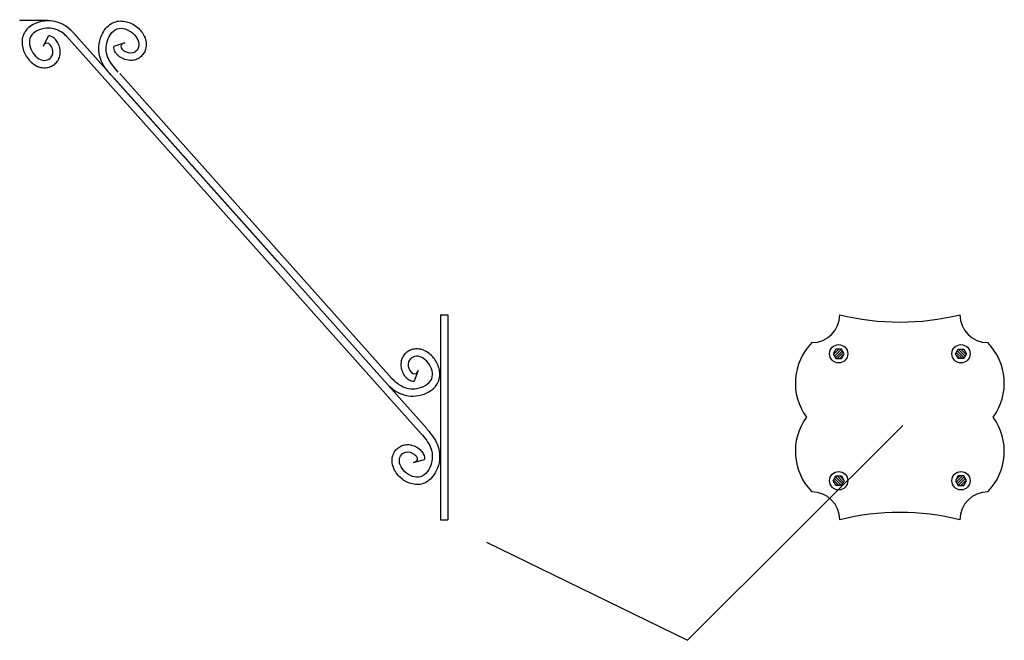
# Model space of a CAD drawing. Units: inches. Extents: x 74 to 697, y 79 to 525.
# Drawn here: x 629 to 697, y 349 to 391 of the extents above; entities that cross this region are included whole.
import ezdxf

# ---------------------------------------------------------------- set-up
doc = ezdxf.new("R2010")
doc.units = ezdxf.units.IN
doc.header["$MEASUREMENT"] = 0
doc.styles.get("Standard").update_dxf_attribs({"font": 'txt.shx', "height": 3})
doc.dimstyles.get("Standard").update_dxf_attribs({"dimtxt": 0.18, "dimasz": 0.18, "dimexe": 0.18, "dimexo": 0.0625, "dimgap": 0.09, "dimtad": 0, "dimtih": 1, "dimtoh": 1, "dimdec": 4, "dimzin": 0, "dimdsep": 46, "dimtxsty": 'Standard', "dimcen": 0.09, "dimadec": 0, "dimazin": 0, "dimtfac": 1, "dimtdec": 4, "dimtofl": 0, "dimtmove": 0, "dimatfit": 3, "dimfxl": 0, "dimtolj": 1, "dimtzin": 0, "dimarcsym": 0})

msp = doc.modelspace()

# ---------------------------------------------------------------- hatches: boundary and pattern name
h = msp.add_hatch()
h.set_pattern_fill('ANSI31', color=5, style=0)
h.set_pattern_definition([(45, (-90.58693, 169.43753), (-0.088388348, 0.088388348), [])])
h.paths.add_polyline_path([(685.014, 368.951), (684.826, 368.626), (685.014, 368.302), (685.389, 368.302), (685.576, 368.626), (685.389, 368.951)])
h = msp.add_hatch()
h.set_pattern_fill('ANSI31', color=5, style=0)
h.set_pattern_definition([(135, (1469.33962, 169.43753), (0.088388348, 0.088388348), [])])
h.paths.add_polyline_path([(693.739, 368.951), (693.926, 368.626), (693.739, 368.302), (693.364, 368.302), (693.176, 368.626), (693.364, 368.951)])
h = msp.add_hatch()
h.set_pattern_fill('ANSI31', color=5, style=0)
h.set_pattern_definition([(315, (-90.58693, 559.14592), (-0.088388348, -0.088388348), [])])
h.paths.add_polyline_path([(685.014, 359.632), (684.826, 359.957), (685.014, 360.282), (685.389, 360.282), (685.576, 359.957), (685.389, 359.632)])
h = msp.add_hatch()
h.set_pattern_fill('ANSI31', color=5, style=0)
h.set_pattern_definition([(225, (1469.33962, 559.14592), (0.088388348, -0.088388348), [])])
h.paths.add_polyline_path([(693.739, 359.632), (693.926, 359.957), (693.739, 360.282), (693.364, 360.282), (693.176, 359.957), (693.364, 359.632)])

# ---------------------------------------------------------------- linework, layer by layer
at = {"color": 3}
for p, q in [((631.244, 391.373), (629.369, 391.373)), ((630.921, 389.629), (631.263, 390.339)), ((656.712, 363.171), (632.505, 390.309)), ((646.893, 374.93), (633.339, 390.126)), ((636.481, 389.856), (635.731, 389.613)), ((654.714, 366.937), (636.14, 387.759)), ((657.098, 363.513), (635.757, 387.438)), ((658.018, 371.292), (658.018, 357.292)), ((658.018, 371.292), (658.518, 371.292)), ((658.518, 371.292), (658.518, 357.292)), ((656.505, 367.488), (656.219, 366.754)), ((656.178, 361.198), (656.938, 361.408)), ((658.018, 357.292), (658.518, 357.292))]:
    msp.add_line(p, q, dxfattribs=at)
at = {"color": 5}
for points in [[(685.014, 368.951), (684.826, 368.626), (685.014, 368.302), (685.389, 368.302), (685.576, 368.626), (685.389, 368.951)], [(693.739, 368.951), (693.926, 368.626), (693.739, 368.302), (693.364, 368.302), (693.176, 368.626), (693.364, 368.951)], [(685.014, 359.632), (684.826, 359.957), (685.014, 360.282), (685.389, 360.282), (685.576, 359.957), (685.389, 359.632)], [(693.739, 359.632), (693.926, 359.957), (693.739, 360.282), (693.364, 360.282), (693.176, 359.957), (693.364, 359.632)]]:
    msp.add_lwpolyline(points, close=True, dxfattribs=at)
for centre in [(685.201, 368.626), (693.551, 368.626), (685.201, 359.957), (693.551, 359.957)]:
    msp.add_circle(centre, 0.625, dxfattribs=at)
at = {"color": 3}
for centre, radius, start, end in [((629.369, 391.436), 0.0625, 180, 270), ((683.376, 371.292), 1.903, 270, 360), ((689.376, 387.825), 17.033, 256.08314, 283.91686), ((695.376, 371.292), 1.903, 180, 270), ((686.202, 366.618), 3.957, 135.57306, 216.01087), ((692.55, 366.618), 3.957, 323.98913, 44.42694), ((686.202, 361.965), 3.957, 143.98913, 224.42694), ((692.55, 361.965), 3.957, 315.57306, 36.01087), ((683.376, 357.292), 1.903, 0, 90), ((695.376, 357.292), 1.903, 90, 180), ((689.376, 340.758), 17.033, 76.08314, 103.91686)]:
    msp.add_arc(centre, radius, start, end, dxfattribs=at)
for points, knots in [([(633.339, 390.126), (633.242, 390.24), (633.139, 390.363), (632.881, 390.644), (632.719, 390.803), (632.368, 391.055), (632.189, 391.152), (631.812, 391.29), (631.612, 391.335), (631.153, 391.367), (630.889, 391.34), (630.454, 391.216), (630.276, 391.141), (629.976, 390.951), (629.85, 390.845), (629.656, 390.603), (629.582, 390.471), (629.49, 390.199), (629.469, 390.06), (629.462, 389.641), (629.533, 389.368), (629.777, 388.869), (629.951, 388.64), (630.315, 388.349), (630.474, 388.256), (630.785, 388.163), (630.923, 388.145), (631.18, 388.162), (631.295, 388.189), (631.507, 388.273), (631.608, 388.331), (631.783, 388.474), (631.862, 388.561), (631.982, 388.756), (632.023, 388.861), (632.086, 389.143), (632.08, 389.318), (632.018, 389.607), (631.977, 389.727), (631.864, 389.942), (631.802, 390.036), (631.643, 390.189), (631.558, 390.251), (631.393, 390.316), (631.329, 390.332), (631.263, 390.339)], [0, 0, 0, 0, 0.452832, 0.452832, 1.026145, 1.026145, 1.489479, 1.489479, 1.952814, 1.952814, 2.51554, 2.51554, 2.918675, 2.918675, 3.245319, 3.245319, 3.514728, 3.514728, 3.784136, 3.784136, 4.344598, 4.344598, 4.90506, 4.90506, 5.247571, 5.247571, 5.482215, 5.482215, 5.670391, 5.670391, 5.858567, 5.858567, 6.03029, 6.03029, 6.202012, 6.202012, 6.489379, 6.489379, 6.70364, 6.70364, 6.86623, 6.86623, 6.983563, 6.983563, 7.045757, 7.045757, 7.045757, 7.045757]), ([(635.664, 387.527), (635.564, 387.638), (635.456, 387.757), (635.212, 388.05), (635.077, 388.232), (634.874, 388.614), (634.802, 388.804), (634.715, 389.196), (634.698, 389.401), (634.728, 389.86), (634.79, 390.117), (634.971, 390.533), (635.069, 390.699), (635.298, 390.97), (635.42, 391.081), (635.686, 391.241), (635.827, 391.296), (636.109, 391.351), (636.249, 391.353), (636.665, 391.304), (636.926, 391.197), (637.388, 390.888), (637.592, 390.685), (637.831, 390.285), (637.902, 390.115), (637.952, 389.795), (637.952, 389.655), (637.9, 389.403), (637.858, 389.292), (637.746, 389.093), (637.676, 389.002), (637.51, 388.847), (637.413, 388.78), (637.204, 388.688), (637.094, 388.661), (636.806, 388.636), (636.634, 388.667), (636.356, 388.767), (636.242, 388.823), (636.044, 388.964), (635.959, 389.038), (635.829, 389.217), (635.779, 389.309), (635.737, 389.481), (635.73, 389.546), (635.731, 389.613)], [0, 0, 0, 0, 0.452832, 0.452832, 1.026145, 1.026145, 1.489479, 1.489479, 1.952814, 1.952814, 2.51554, 2.51554, 2.918675, 2.918675, 3.245319, 3.245319, 3.514728, 3.514728, 3.784136, 3.784136, 4.344598, 4.344598, 4.90506, 4.90506, 5.247571, 5.247571, 5.482215, 5.482215, 5.670391, 5.670391, 5.858567, 5.858567, 6.03029, 6.03029, 6.202012, 6.202012, 6.489379, 6.489379, 6.70364, 6.70364, 6.86623, 6.86623, 6.983563, 6.983563, 7.045757, 7.045757, 7.045757, 7.045757]), ([(632.505, 390.306), (632.393, 390.415), (632.003, 390.741), (631.084, 390.989), (629.8, 390.429), (630.048, 389.11), (630.898, 388.499), (631.564, 388.868), (631.621, 389.423), (631.269, 389.993), (630.921, 389.734), (630.921, 389.629)], [0.670071, 0.670071, 0.670071, 0.670071, 1.137034, 2.194716, 3.408739, 4.523148, 5.547051, 5.972472, 6.539265, 7.101035, 7.416402, 7.416402, 7.416402, 7.416402]), ([(654.352, 366.586), (654.392, 366.548), (654.432, 366.509), (654.629, 366.325), (654.803, 366.179), (655.173, 365.955), (655.359, 365.872), (655.745, 365.763), (655.949, 365.735), (656.409, 365.738), (656.669, 365.785), (657.094, 365.943), (657.266, 366.031), (657.549, 366.244), (657.667, 366.359), (657.842, 366.616), (657.905, 366.753), (657.976, 367.031), (657.986, 367.171), (657.961, 367.59), (657.869, 367.856), (657.587, 368.335), (657.396, 368.55), (657.01, 368.812), (656.844, 368.892), (656.528, 368.96), (656.388, 368.968), (656.133, 368.931), (656.02, 368.895), (655.815, 368.795), (655.72, 368.73), (655.556, 368.573), (655.484, 368.48), (655.379, 368.277), (655.347, 368.169), (655.306, 367.883), (655.326, 367.709), (655.41, 367.425), (655.46, 367.309), (655.589, 367.103), (655.658, 367.014), (655.829, 366.874), (655.919, 366.819), (656.088, 366.767), (656.153, 366.756), (656.219, 366.754)], [0.299933, 0.299933, 0.299933, 0.299933, 0.452832, 0.452832, 1.026145, 1.026145, 1.489479, 1.489479, 1.952814, 1.952814, 2.51554, 2.51554, 2.918675, 2.918675, 3.245319, 3.245319, 3.514728, 3.514728, 3.784136, 3.784136, 4.344598, 4.344598, 4.90506, 4.90506, 5.247571, 5.247571, 5.482215, 5.482215, 5.670391, 5.670391, 5.858567, 5.858567, 6.03029, 6.03029, 6.202012, 6.202012, 6.489379, 6.489379, 6.70364, 6.70364, 6.86623, 6.86623, 6.983563, 6.983563, 7.045757, 7.045757, 7.045757, 7.045757]), ([(654.714, 366.932), (654.912, 366.738), (655.392, 366.319), (656.448, 366.12), (657.685, 366.778), (657.336, 368.074), (656.44, 368.617), (655.805, 368.197), (655.791, 367.64), (656.187, 367.099), (656.513, 367.384), (656.505, 367.488)], [0.315642, 0.315642, 0.315642, 0.315642, 1.137034, 2.194716, 3.408739, 4.523148, 5.547051, 5.972472, 6.539265, 7.101035, 7.416402, 7.416402, 7.416402, 7.416402]), ([(657.098, 363.488), (657.193, 363.373), (657.296, 363.25), (657.526, 362.946), (657.653, 362.759), (657.839, 362.367), (657.902, 362.175), (657.971, 361.779), (657.979, 361.574), (657.929, 361.116), (657.856, 360.862), (657.656, 360.455), (657.551, 360.294), (657.31, 360.033), (657.183, 359.928), (656.91, 359.78), (656.767, 359.731), (656.483, 359.689), (656.343, 359.693), (655.929, 359.76), (655.674, 359.879), (655.226, 360.208), (655.031, 360.42), (654.81, 360.83), (654.747, 361.003), (654.711, 361.325), (654.717, 361.465), (654.781, 361.714), (654.828, 361.823), (654.948, 362.017), (655.023, 362.105), (655.195, 362.253), (655.295, 362.315), (655.508, 362.398), (655.619, 362.42), (655.907, 362.432), (656.079, 362.394), (656.352, 362.281), (656.463, 362.22), (656.654, 362.071), (656.736, 361.993), (656.858, 361.808), (656.904, 361.714), (656.938, 361.54), (656.942, 361.474), (656.938, 361.408)], [0, 0, 0, 0, 0.452832, 0.452832, 1.026145, 1.026145, 1.489479, 1.489479, 1.952814, 1.952814, 2.51554, 2.51554, 2.918675, 2.918675, 3.245319, 3.245319, 3.514728, 3.514728, 3.784136, 3.784136, 4.344598, 4.344598, 4.90506, 4.90506, 5.247571, 5.247571, 5.482215, 5.482215, 5.670391, 5.670391, 5.858567, 5.858567, 6.03029, 6.03029, 6.202012, 6.202012, 6.489379, 6.489379, 6.70364, 6.70364, 6.86623, 6.86623, 6.983563, 6.983563, 7.045757, 7.045757, 7.045757, 7.045757])]:
    msp.add_open_spline(points, degree=3, knots=knots, dxfattribs=at)
for points, start_tangent, end_tangent in [([(636.035, 387.863), (635.358, 388.776), (635.246, 389.828), (635.965, 390.806), (637.038, 390.505), (637.417, 389.554), (637.157, 389.217), (636.59, 389.216), (636.239, 389.654), (636.481, 389.856)], (-0.670702, 0.741727), (0.990958, -0.134175)), ([(656.712, 363.17), (657.348, 362.227), (657.413, 361.172), (656.651, 360.226), (655.593, 360.576), (655.256, 361.543), (655.532, 361.867), (656.098, 361.843), (656.429, 361.389), (656.178, 361.198)], (0.636932, -0.77092), (-0.983982, 0.178266))]:
    msp.add_spline(points, degree=3, dxfattribs=dict(at, start_tangent=start_tangent, end_tangent=end_tangent))

# ---------------------------------------------------------------- leaders
msp.add_leader([(661.165, 355.76), (674.895, 349.062), (689.583, 363.733)], dimstyle='Standard', override={"dimgap": 0.09, "dimtad": 0})

doc.saveas('drawing.dxf')
